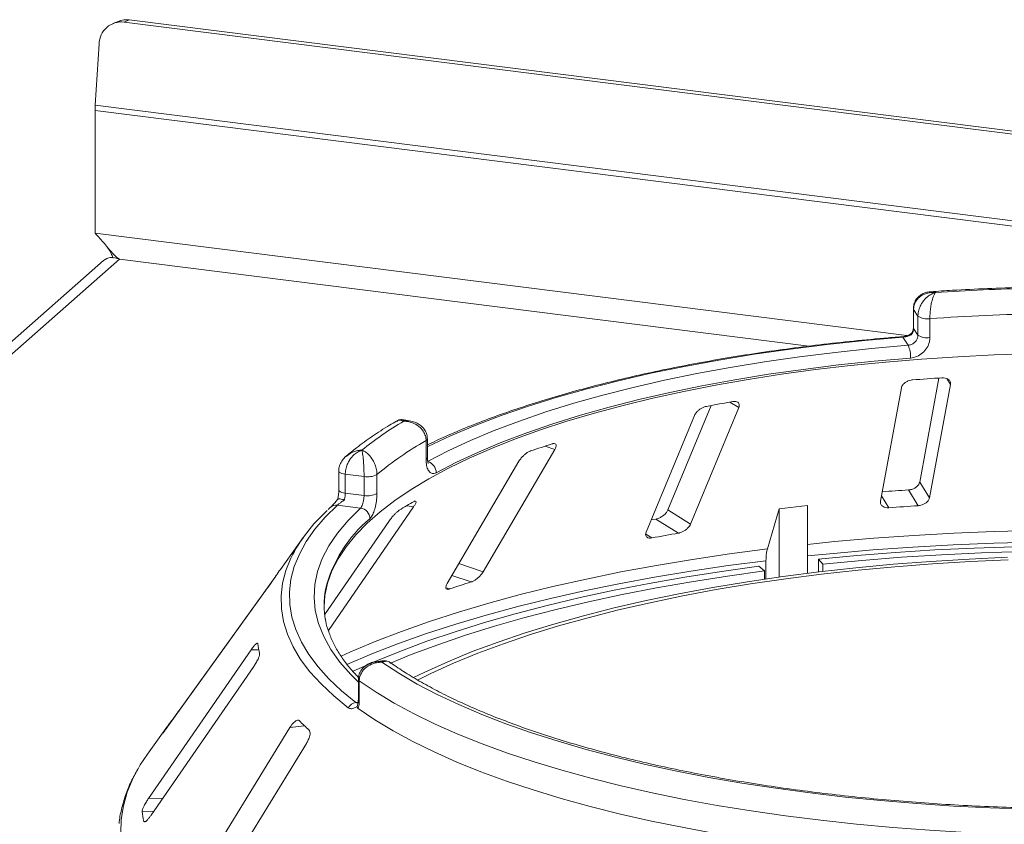
# Model space of a CAD drawing. Units: millimetres. Extents: x 5 to 415, y 5 to 292.
# Drawn here: x 274 to 288, y 155 to 166 of the extents above; entities that cross this region are included whole.
import ezdxf

# ---------------------------------------------------------------- set-up
doc = ezdxf.new("R2010")
doc.units = ezdxf.units.MM

msp = doc.modelspace()

# ---------------------------------------------------------------- linework, layer by layer
at = {"color": 7, "linetype": 'Continuous', "lineweight": 15}
for p, q in [((275.0803, 166.16434), (275.00569, 166.13362)), ((275.2382, 166.18503), (275.16359, 166.15431)), ((401.44452, 150.24441), (275.16359, 166.15431)), ((401.51914, 150.27513), (275.2382, 166.18503)), ((274.80759, 165.84546), (274.75307, 164.97293)), ((401.70216, 148.97885), (274.75307, 164.97293)), ((274.75058, 164.89472), (401.69967, 148.90064)), ((274.75058, 163.14918), (274.75058, 164.89472)), ((274.87147, 162.76367), (256.13566, 146.24025)), ((275.09649, 162.78081), (256.48443, 146.36651)), ((286.39714, 162.07413), (286.39714, 161.80476)), ((286.46307, 161.97078), (286.4006, 162.06372)), ((286.4006, 162.06372), (286.4006, 161.79435)), ((286.46307, 161.70141), (286.46307, 161.97078)), ((286.63189, 161.93459), (286.63189, 161.66522)), ((286.4006, 161.79435), (286.46307, 161.70141)), ((286.32367, 161.55631), (286.24677, 161.67071)), ((286.76163, 161.08998), (286.4871, 159.61052)), ((286.22678, 160.94894), (285.92791, 159.33836)), ((286.62711, 159.38703), (286.92598, 160.99761)), ((283.51966, 160.70006), (282.90312, 159.21337)), ((283.22515, 159.01188), (283.91258, 160.66939)), ((279.24519, 160.47847), (279.1523, 160.49686)), ((283.28216, 160.55744), (282.59474, 158.89993)), ((279.4615, 159.93112), (279.4615, 160.20049)), ((279.48059, 159.9549), (279.48059, 160.22428)), ((280.27404, 158.33438), (281.2951, 160.0732)), ((280.78385, 159.90693), (279.76279, 158.16811)), ((278.21946, 159.76759), (278.21946, 159.49822)), ((278.5791, 159.68937), (278.31181, 159.72305)), ((278.31181, 159.72305), (278.31181, 159.45367)), ((278.5791, 159.42), (278.5791, 159.68937)), ((278.76257, 159.7165), (278.76257, 159.44713)), ((286.46733, 159.27443), (286.32736, 159.49786)), ((286.62711, 159.38703), (286.4871, 159.61052)), ((278.31181, 159.45367), (278.5791, 159.42)), ((278.10305, 159.25284), (278.07002, 159.22142)), ((278.07079, 157.49755), (279.28268, 159.25668)), ((278.52859, 159.24077), (278.19958, 159.28222)), ((283.22515, 159.01188), (282.90312, 159.21337)), ((284.48789, 159.22778), (284.31917, 158.65911)), ((284.89239, 159.27498), (284.48789, 159.22778)), ((284.48789, 158.26065), (284.48789, 159.22778)), ((284.89239, 158.31418), (284.89239, 159.27498)), ((283.05322, 158.88349), (282.73127, 159.08494)), ((278.93144, 159.04936), (278.01806, 157.72354)), ((277.71353, 158.82079), (277.38798, 158.36858)), ((285.04543, 158.33294), (285.04543, 158.51179)), ((285.10913, 158.44359), (285.04543, 158.51179)), ((284.27624, 158.3464), (284.19842, 158.41295)), ((284.29965, 158.49222), (284.29965, 158.23373)), ((285.10913, 158.44359), (285.10913, 158.34051)), ((277.32157, 158.27106), (275.94587, 156.36091)), ((284.27624, 158.23029), (284.27624, 158.3464)), ((275.7827, 156.12911), (277.20606, 158.10543)), ((276.97097, 157.22388), (275.51102, 155.11034)), ((275.54896, 154.87258), (277.00891, 156.98612)), ((278.83586, 157.06804), (278.74229, 157.05396)), ((278.4983, 156.80205), (278.4983, 156.53268)), ((278.51171, 156.78191), (278.51171, 156.51254)), ((278.48243, 156.41993), (278.48872, 156.44932)), ((275.78353, 156.1399), (275.4971, 155.74203)), ((277.52327, 156.11785), (276.14338, 153.86917)), ((275.72056, 156.04819), (275.71735, 156.04315)), ((276.3794, 153.64445), (277.7593, 155.89313)), ((275.44416, 154.78372), (275.44631, 154.77863))]:
    msp.add_line(p, q, dxfattribs=at)
at = {"color": 8, "linetype": 'Continuous', "lineweight": 15}
for p, q in [((286.30303, 161.69371), (274.75058, 163.14918)), ((275.09649, 162.78081), (284.91111, 161.54428)), ((286.92598, 160.99761), (286.87257, 161.08286)), ((283.91258, 160.66939), (283.78715, 160.74787)), ((281.2951, 160.0732), (281.15518, 160.121)), ((286.04781, 159.24523), (285.94197, 159.41417)), ((279.28268, 159.25668), (279.18681, 159.27473)), ((282.67497, 158.81632), (282.58799, 158.87075)), ((280.27404, 158.33438), (279.92954, 158.45208)), ((280.10369, 158.18971), (279.83032, 158.2831)), ((279.79694, 158.08994), (279.74499, 158.10769)), ((277.08129, 157.22583), (276.97097, 157.22388)), ((278.46347, 156.47575), (278.4945, 156.48042)), ((275.94944, 156.36063), (275.94587, 156.36091)), ((275.82427, 156.18682), (275.81846, 156.18727)), ((277.73324, 156.14235), (277.52327, 156.11785)), ((275.71571, 155.11397), (275.51102, 155.11034)), ((275.58817, 154.92933), (275.42139, 154.92638)), ((275.47148, 154.7842), (275.44416, 154.78372))]:
    msp.add_line(p, q, dxfattribs=at)
at = {"color": 8, "linetype": 'Continuous', "lineweight": 15, "flags": 128}
for points in [[(286.39714, 162.07405), (286.39718, 162.07306), (286.4006, 162.06372)], [(286.39714, 161.80476), (286.39718, 161.80369), (286.4006, 161.79435)], [(286.24677, 161.67071), (285.70531, 161.62315), (285.17154, 161.56675), (284.64676, 161.50164), (284.13226, 161.42798), (283.62928, 161.34596), (283.13904, 161.25577), (282.66274, 161.15763), (282.20154, 161.05178), (281.75657, 160.93847), (281.32889, 160.818), (280.91956, 160.69063), (280.52956, 160.5567), (280.15986, 160.41652), (279.81134, 160.27043), (279.48486, 160.11879), (279.48059, 160.1167)], [(278.21946, 159.76783), (278.2195, 159.76655), (278.2229, 159.75721), (278.23175, 159.74828), (278.24569, 159.74009), (278.26419, 159.73299), (278.28652, 159.72723), (278.31181, 159.72305)], [(278.21946, 159.49822), (278.2195, 159.49718), (278.2229, 159.48784), (278.23175, 159.4789), (278.24569, 159.47072), (278.26419, 159.46361), (278.28652, 159.45785), (278.31181, 159.45367)], [(278.4983, 156.7655), (278.3914, 156.87125), (278.23512, 157.04941), (278.10609, 157.22998), (278.00463, 157.41249), (277.93102, 157.59647), (277.88543, 157.78147), (277.86798, 157.96699), (277.87873, 158.15258), (277.91764, 158.33774), (277.9846, 158.52201), (278.07946, 158.70491), (278.20196, 158.88598), (278.3518, 159.06476), (278.52859, 159.24077)], [(284.89239, 158.72456), (285.27673, 158.76304), (285.83674, 158.81159), (286.40262, 158.8519), (286.97326, 158.88387), (287.54757, 158.90744), (288.12444, 158.92257)], [(278.25131, 157.13402), (278.37841, 157.19094), (278.73639, 157.34162), (279.11383, 157.48692), (279.51001, 157.62656), (279.92417, 157.76029), (280.35551, 157.88784), (280.8032, 158.00896), (281.26639, 158.12343), (281.74418, 158.23103), (282.23565, 158.33154), (282.73987, 158.42477), (283.25586, 158.51055), (283.78263, 158.58872), (284.31917, 158.65911)], [(288.12051, 158.75674), (287.541, 158.74153), (286.96405, 158.71784), (286.39079, 158.68571), (285.82231, 158.64521), (285.25974, 158.59642), (284.89239, 158.55973)], [(278.35419, 156.39936), (278.14816, 156.56753), (277.96632, 156.73879), (277.8091, 156.91272), (277.67683, 157.08895), (277.56983, 157.26707), (277.48832, 157.44669), (277.4325, 157.6274), (277.40249, 157.80878), (277.39837, 157.99044), (277.42013, 158.17195), (277.46773, 158.35292), (277.53811, 158.52676)], [(284.29965, 158.49222), (283.76065, 158.42152), (283.23147, 158.34301), (282.71311, 158.25685), (282.20659, 158.1632), (281.71286, 158.06224), (281.23287, 157.95417), (280.76756, 157.83919), (280.31781, 157.71752), (279.88449, 157.5894), (279.46843, 157.45507), (279.07042, 157.31479), (278.69125, 157.16884), (278.33162, 157.01748), (278.32966, 157.01662)], [(275.3666, 155.54098), (275.28952, 155.39522), (275.20928, 155.20116), (275.15399, 155.00614), (275.12375, 154.8105), (275.11861, 154.61462)]]:
    msp.add_lwpolyline(points, dxfattribs=at)
at = {"color": 7, "linetype": 'Continuous', "lineweight": 15, "flags": 128}
for points in [[(279.48362, 159.9021), (279.77774, 160.05387), (280.09393, 160.20063), (280.43142, 160.34202), (280.7894, 160.47769), (281.16699, 160.60732), (281.56328, 160.7306), (281.97731, 160.84721), (282.40807, 160.95689), (282.85452, 161.05936), (283.31557, 161.15437), (283.7901, 161.2417), (284.27696, 161.32113), (284.77497, 161.39247), (285.28292, 161.45555), (285.79957, 161.5102), (286.32367, 161.55631)], [(288.06918, 161.43654), (287.54698, 161.41947), (287.02788, 161.394), (286.51307, 161.36021), (286.00376, 161.31816), (285.50114, 161.26796), (285.00638, 161.20972), (284.52064, 161.14359), (284.04505, 161.06971), (283.58073, 160.98825), (283.12875, 160.89942), (282.69018, 160.80341), (282.26604, 160.70044), (281.85732, 160.59077), (281.46496, 160.47464), (281.0899, 160.35233), (280.73301, 160.22413), (280.39511, 160.09032), (280.077, 159.95123), (279.77943, 159.80718), (279.50308, 159.6585), (279.2486, 159.50555), (279.01658, 159.34868), (278.80758, 159.18826), (278.62207, 159.02465), (278.46049, 158.85825), (278.32322, 158.68944), (278.21057, 158.51862), (278.12282, 158.34619), (278.06016, 158.17254), (278.02274, 157.99808), (278.01072, 157.84084)], [(286.35671, 161.3753), (285.83941, 161.32979), (285.32947, 161.27584), (284.82812, 161.21358), (284.33658, 161.14317), (283.85604, 161.06477), (283.38768, 160.97858), (282.93262, 160.8848), (282.49197, 160.78366), (282.0668, 160.67541), (281.65815, 160.56031), (281.267, 160.43863), (280.89431, 160.31069), (280.54098, 160.17677), (280.20787, 160.03722), (279.89579, 159.89237), (279.6055, 159.74257)], [(278.19958, 159.28222), (278.02736, 159.11186), (277.87961, 158.93897), (277.75666, 158.76393), (277.65879, 158.58714), (277.58622, 158.409), (277.53912, 158.22992), (277.51758, 158.05029), (277.52167, 157.87052), (277.55136, 157.69102), (277.6066, 157.5122), (277.68726, 157.33445), (277.79315, 157.15817), (277.92404, 156.98378), (278.07964, 156.81165), (278.25958, 156.64218), (278.46347, 156.47575)], [(282.73127, 159.08494), (282.68364, 159.07676), (282.66626, 159.07376)], [(285.04543, 158.51179), (285.59176, 158.56411), (286.1445, 158.60833), (286.70256, 158.64436), (287.26485, 158.67213), (287.83028, 158.69159)], [(287.73613, 158.53997), (287.18943, 158.51578), (286.64675, 158.48301), (286.10933, 158.44174), (285.57834, 158.39206), (285.05498, 158.33408), (284.54042, 158.26793), (284.0358, 158.19376), (283.54225, 158.11173), (283.06086, 158.02203), (282.59271, 157.92485), (282.13884, 157.82041), (281.70027, 157.70895), (281.27798, 157.59071), (280.8729, 157.46596), (280.48593, 157.33498), (280.11795, 157.19805), (279.76977, 157.05548), (279.44217, 156.9076), (279.2828, 156.83001)], [(287.74772, 158.50447), (287.20603, 158.4805), (286.66833, 158.44803), (286.13584, 158.40714), (285.60972, 158.35792), (285.09117, 158.30047), (284.58132, 158.23493), (284.08133, 158.16143), (283.5923, 158.08016), (283.11533, 157.99128), (282.65148, 157.89499), (282.20178, 157.79151), (281.76723, 157.68107), (281.34881, 157.56392), (280.94744, 157.44031), (280.56403, 157.31052), (280.19942, 157.17485), (279.85443, 157.03359), (279.52983, 156.88706), (279.34169, 156.795)], [(287.94366, 158.62287), (287.3681, 158.60439), (286.79567, 158.57715), (286.22757, 158.54122), (285.665, 158.49667), (285.10913, 158.44359)], [(278.41545, 156.91551), (278.72412, 157.05323), (279.08799, 157.20197), (279.47147, 157.34513), (279.87379, 157.48243), (280.29415, 157.61358), (280.73171, 157.73833), (281.18558, 157.85642), (281.65486, 157.96762), (282.1386, 158.07171), (282.63583, 158.16847), (283.14557, 158.25771), (283.66678, 158.33926), (284.19842, 158.41295)], [(284.27624, 158.3464), (283.75346, 158.27394), (283.24094, 158.19375), (282.7397, 158.10599), (282.25075, 158.01084), (281.77507, 157.90849), (281.31362, 157.79914), (280.86731, 157.68302), (280.43705, 157.56035), (280.02369, 157.43139), (279.62807, 157.29638), (279.25099, 157.15561), (278.95708, 157.03646)], [(288.01664, 154.95906), (287.49023, 154.9767), (286.96692, 155.00265), (286.4479, 155.03685), (285.93434, 155.07923), (285.42739, 155.12968), (284.92819, 155.1881), (284.43788, 155.25435), (283.95755, 155.32828), (283.48829, 155.40973), (283.03116, 155.49851), (282.58718, 155.59443), (282.15737, 155.69726), (281.74268, 155.80678), (281.34406, 155.92273), (280.9624, 156.04486), (280.59855, 156.17289), (280.25335, 156.30654), (279.92758, 156.44549), (279.62195, 156.58945), (279.33717, 156.73807), (279.07387, 156.89104), (278.83266, 157.048)], [(288.21723, 154.58977), (287.68377, 154.6041), (287.15292, 154.62673), (286.62582, 154.65762), (286.10364, 154.6967), (285.58752, 154.74389), (285.07859, 154.79908), (284.57797, 154.86215), (284.08676, 154.93297), (283.60604, 155.01137), (283.13685, 155.09719), (282.68023, 155.19023), (282.23718, 155.2903), (281.80867, 155.39718), (281.39564, 155.51062), (280.999, 155.63039), (280.61961, 155.75621), (280.2583, 155.88781), (279.91588, 156.02491), (279.59309, 156.16721), (279.29064, 156.31438), (279.00919, 156.46611), (278.74935, 156.62207), (278.51171, 156.78191)], [(278.49537, 156.38957), (278.73247, 156.22877), (278.992, 156.07186), (279.27337, 155.91919), (279.57596, 155.7711), (279.89911, 155.62791), (280.2421, 155.48995), (280.60417, 155.35752), (280.98452, 155.23091), (281.38232, 155.1104), (281.79667, 154.99626), (282.22666, 154.88874), (282.67135, 154.78808), (283.12974, 154.6945), (283.60083, 154.60821), (284.08356, 154.5294), (284.57689, 154.45824), (285.0797, 154.39489), (285.59089, 154.33949), (286.10934, 154.29217), (286.63388, 154.25302), (287.16337, 154.22214), (287.69663, 154.19959)], [(275.4971, 155.74203), (275.39457, 155.58796), (275.3666, 155.54098)]]:
    msp.add_lwpolyline(points, dxfattribs=at)
at = {"color": 7, "linetype": 'Continuous', "lineweight": 15}
for centre, radius, start, end in [((275.1274, 165.83642), 0.31994, 83.505455, 178.38095), ((275.19832, 165.87654), 0.31105, 82.634367, 112.297054), ((276.00704, 164.8938), 1.25647, 176.389274, 179.958136), ((288.84566, 129.76264), 32.61383, 91.360126, 93.752427), ((288.84669, 130.24861), 31.7633, 91.11417, 93.998382), ((286.59157, 162.15836), 0.22737, 235.587964, 280.215033), ((286.59157, 161.88899), 0.22737, 235.587964, 280.215033), ((285.95242, 161.39502), 0.40477, 357.206167, 23.482372), ((288.78351, 129.63651), 31.51865, 93.599571, 94.364044), ((287.84075, 137.06507), 24.0272, 99.611223, 100.527319), ((281.63149, 156.24887), 4.90504, 120.468584, 128.93404), ((281.82116, 156.04621), 4.77766, 119.596873, 129.80575), ((285.50159, 146.578), 14.22338, 107.366462, 108.665878), ((279.44107, 159.74327), 0.16443, 359.755088, 75.000033), ((278.63151, 159.96885), 0.28435, 259.377729, 297.445469), ((288.76738, 121.41498), 38.16097, 93.666004, 94.230126), ((278.63151, 159.69947), 0.28435, 259.377729, 297.445469), ((279.58724, 157.50141), 2.29135, 131.971503, 153.417561), ((278.50744, 159.08676), 0.15546, 1.130959, 82.180109), ((282.34239, 153.9253), 6.2108, 119.422392, 121.680099), ((288.77096, 123.15196), 36.19585, 93.648964, 94.314652), ((287.68826, 131.68281), 27.59276, 99.670413, 100.468129), ((279.14523, 157.10273), 2.16571, 144.232651, 147.085224), ((279.2301, 157.8544), 1.21939, 169.2246, 190.013173), ((285.00197, 142.60733), 16.33413, 107.450422, 108.581917), ((278.41921, 157.45492), 1.35739, 186.017412, 192.118002), ((278.48936, 156.32234), 0.15557, 99.581695, 150.328334), ((277.83186, 154.66602), 2.52349, 142.926718, 146.789131), ((280.04565, 158.58541), 3.36389, 224.739934, 228.0709), ((276.95863, 155.09857), 1.54685, 186.391301, 191.744113)]:
    msp.add_arc(centre, radius, start, end, dxfattribs=at)
at = {"color": 8, "linetype": 'Continuous', "lineweight": 15}
for centre, radius, start, end in [((286.23426, 161.66454), 0.01395, 26.247663, 84.828987), ((279.45076, 160.22868), 0.03016, 290.861094, 351.537098), ((279.45078, 159.95928), 0.03013, 290.844287, 351.644578), ((278.1832, 159.16279), 0.12055, 82.185943, 131.674249), ((279.86026, 157.63916), 1.88101, 129.536485, 166.37117), ((278.52288, 156.80388), 0.02465, 184.271978, 243.044269), ((278.52288, 156.53451), 0.02464, 184.252271, 243.046877)]:
    msp.add_arc(centre, radius, start, end, dxfattribs=at)
at = {"color": 7, "linetype": 'Continuous', "lineweight": 15}
for points, knots in [([(275.09649, 162.78081), (275.08033, 162.79202), (275.04754, 162.81476), (274.99697, 162.86728), (274.94285, 162.93066), (274.88482, 163.00141), (274.82144, 163.07651), (274.77442, 163.12473), (274.75058, 163.14918)], [0, 0, 0, 0, 0.16412113, 0.33296469, 0.4976109, 0.66702647, 0.83115179, 1, 1, 1, 1]), ([(274.91491, 162.9648), (274.92355, 162.95367), (274.94675, 162.9238), (274.97901, 162.86931), (274.9982, 162.82033), (275.00702, 162.79783)], [0, 0, 0, 0, 0.242885626, 0.652080381, 1, 1, 1, 1]), ([(286.6442, 162.31668), (286.63091, 162.31627), (286.59359, 162.31511), (286.53601, 162.29438), (286.47669, 162.25664), (286.43164, 162.20404), (286.4022, 162.1417), (286.39949, 162.09634), (286.39817, 162.07424)], [0, 0, 0, 0, 0.10691792, 0.3001044, 0.48114186, 0.65769608, 0.83322092, 1, 1, 1, 1]), ([(286.71124, 162.30656), (286.71094, 162.30658), (286.71036, 162.30663), (286.70927, 162.30672), (286.70755, 162.30686), (286.7044, 162.30709), (286.69855, 162.30745), (286.68765, 162.30791), (286.66702, 162.30797), (286.62527, 162.30496), (286.55711, 162.28892), (286.49189, 162.25152), (286.44222, 162.1991), (286.41114, 162.14373), (286.40095, 162.09393), (286.40063, 162.06655), (286.4006, 162.06372)], [0, 0, 0, 0, 0.00192228, 0.00382572, 0.00708959, 0.01313952, 0.02436098, 0.0452186, 0.08426516, 0.15926201, 0.32046752, 0.54844296, 0.6609375, 0.81648454, 0.98107322, 1, 1, 1, 1]), ([(286.46307, 161.97078), (286.4631, 161.974), (286.4634, 162.0023), (286.47207, 162.05646), (286.49762, 162.12131), (286.5379, 162.18838), (286.58952, 162.24397), (286.64346, 162.27967), (286.6759, 162.29473), (286.69222, 162.30079), (286.70094, 162.30361), (286.70564, 162.30501), (286.7082, 162.30573), (286.70959, 162.30611), (286.71025, 162.30629), (286.71073, 162.30642), (286.711, 162.30649), (286.71124, 162.30656)], [0, 0, 0, 0, 0.02160495, 0.18973022, 0.34873102, 0.45810215, 0.68808729, 0.84239828, 0.91585874, 0.954508, 0.97531958, 0.98659749, 0.99271997, 0.99604535, 0.99784909, 0.99806827, 1, 1, 1, 1]), ([(286.71124, 162.30656), (286.71116, 162.30646), (286.71107, 162.30635), (286.71091, 162.30615), (286.7107, 162.30587), (286.71025, 162.30529), (286.70942, 162.3042), (286.70788, 162.30212), (286.70505, 162.29806), (286.69974, 162.28963), (286.6892, 162.26984), (286.67181, 162.22626), (286.65539, 162.16307), (286.6427, 162.09014), (286.6347, 162.02156), (286.63199, 161.96616), (286.6319, 161.93782), (286.63189, 161.93459)], [0, 0, 0, 0, 0.00193287, 0.00215216, 0.00393465, 0.00724368, 0.0133372, 0.02456551, 0.04529812, 0.08384253, 0.15724462, 0.31193032, 0.5418162, 0.65115882, 0.81017413, 0.97838242, 1, 1, 1, 1]), ([(288.11312, 162.38441), (288.06038, 162.38325), (287.8395, 162.37838), (287.45177, 162.36425), (287.01477, 162.34318), (286.74711, 162.3254), (286.64479, 162.3186)], [0, 0, 0, 0, 0.10696493, 0.44792827, 0.78893549, 1, 1, 1, 1]), ([(286.37264, 161.72901), (286.37048, 161.72715), (286.35889, 161.7172), (286.32637, 161.70062), (286.28241, 161.68552), (286.25078, 161.67919), (286.23705, 161.6787), (286.23566, 161.67865)], [0, 0, 0, 0, 0.0796679, 0.42648283, 0.71700497, 0.97143615, 1, 1, 1, 1]), ([(286.37126, 161.7237), (286.36963, 161.72217), (286.36553, 161.71832), (286.36619, 161.70994), (286.36696, 161.70463), (286.36697, 161.7045)], [0, 0, 0, 0, 0.390334, 0.98540355, 1, 1, 1, 1]), ([(286.4006, 161.79435), (286.39906, 161.77912), (286.39598, 161.74865), (286.37898, 161.71917), (286.36796, 161.70571), (286.36697, 161.7045)], [0, 0, 0, 0, 0.47654956, 0.95310928, 1, 1, 1, 1]), ([(286.39686, 161.80464), (286.39693, 161.80293), (286.39755, 161.78763), (286.39165, 161.75926), (286.37543, 161.73531), (286.36867, 161.72532)], [0, 0, 0, 0, 0.0686152, 0.61181056, 1, 1, 1, 1]), ([(286.23551, 161.67844), (286.1489, 161.67137), (285.8977, 161.65087), (285.48613, 161.61135), (285.00376, 161.55755), (284.52899, 161.49653), (284.06266, 161.42851), (283.60572, 161.3536), (283.15904, 161.27193), (282.72347, 161.18365), (282.29988, 161.08892), (281.88905, 160.98791), (281.4918, 160.88078), (281.10886, 160.76774), (280.74102, 160.64895), (280.3888, 160.52464), (280.05349, 160.39487), (279.74896, 160.26694), (279.56526, 160.18002), (279.48059, 160.13995)], [0, 0, 0, 0, 0.03205695, 0.09297771, 0.15390803, 0.21484717, 0.27579677, 0.33675862, 0.39773471, 0.45872728, 0.51973882, 0.58077214, 0.64183042, 0.7029172, 0.76403648, 0.82519266, 0.88639056, 0.94763527, 1, 1, 1, 1]), ([(286.36697, 161.7045), (286.36677, 161.7044), (286.35578, 161.69882), (286.33255, 161.68878), (286.29418, 161.67767), (286.26465, 161.67243), (286.2508, 161.6711), (286.24677, 161.67071)], [0, 0, 0, 0, 0.00697481, 0.38292639, 0.70315825, 0.91376828, 1, 1, 1, 1]), ([(286.32367, 161.55631), (286.33926, 161.55908), (286.37045, 161.56461), (286.41223, 161.59092), (286.44386, 161.62729), (286.46067, 161.66627), (286.46239, 161.69142), (286.46307, 161.70141)], [0, 0, 0, 0, 0.2146526, 0.42928153, 0.64392777, 0.85861444, 1, 1, 1, 1]), ([(286.63189, 161.66522), (286.63055, 161.64525), (286.62718, 161.59501), (286.59417, 161.51702), (286.5319, 161.44417), (286.4494, 161.39151), (286.38758, 161.3807), (286.35671, 161.3753)], [0, 0, 0, 0, 0.14229127, 0.35797863, 0.57279259, 0.78668757, 1, 1, 1, 1]), ([(286.38515, 161.06378), (286.37811, 161.06301), (286.35783, 161.06078), (286.32397, 161.05063), (286.28709, 161.03159), (286.25527, 161.00521), (286.23432, 160.97636), (286.22902, 160.95708), (286.22678, 160.94894)], [0, 0, 0, 0, 0.08765325, 0.25264182, 0.42368644, 0.61517673, 0.83743279, 1, 1, 1, 1]), ([(286.92598, 160.99761), (286.92663, 161.00882), (286.92808, 161.03372), (286.90767, 161.06461), (286.87213, 161.08574), (286.83625, 161.09378), (286.81252, 161.09318), (286.80467, 161.09298)], [0, 0, 0, 0, 0.22725458, 0.50460576, 0.70259577, 0.90156908, 1, 1, 1, 1]), ([(283.91258, 160.66939), (283.91608, 160.6808), (283.92387, 160.70614), (283.91365, 160.73557), (283.8874, 160.75376), (283.85746, 160.75866), (283.83617, 160.75592), (283.82912, 160.75502)], [0, 0, 0, 0, 0.22725458, 0.50460576, 0.70259577, 0.90156908, 1, 1, 1, 1]), ([(283.45087, 160.68785), (283.44451, 160.68644), (283.42616, 160.68238), (283.39387, 160.66908), (283.35664, 160.64651), (283.32191, 160.61696), (283.29601, 160.58588), (283.28628, 160.56589), (283.28216, 160.55744)], [0, 0, 0, 0, 0.08765325, 0.25264182, 0.42368644, 0.61517673, 0.83743279, 1, 1, 1, 1]), ([(279.04137, 160.47775), (279.00829, 160.45833), (278.88788, 160.38761), (278.69451, 160.26188), (278.49072, 160.1162), (278.37586, 160.0215), (278.32906, 159.98292)], [0, 0, 0, 0, 0.12342118, 0.44929235, 0.77560771, 1, 1, 1, 1]), ([(279.15189, 160.49475), (279.1403, 160.49709), (279.11047, 160.50309), (279.06945, 160.49503), (279.04747, 160.47978), (279.04086, 160.47519)], [0, 0, 0, 0, 0.30775722, 0.79170859, 1, 1, 1, 1]), ([(279.4615, 160.20049), (279.46146, 160.20371), (279.46108, 160.23193), (279.45, 160.284), (279.41733, 160.34274), (279.36584, 160.40015), (279.29978, 160.44339), (279.2308, 160.46608), (279.18931, 160.47329), (279.1685, 160.4754), (279.15741, 160.4761), (279.15142, 160.47636), (279.14817, 160.47646), (279.14641, 160.47651), (279.14557, 160.47653), (279.14496, 160.47654), (279.14462, 160.47655), (279.14431, 160.47656)], [0, 0, 0, 0, 0.02161758, 0.18982587, 0.34884118, 0.4581838, 0.68806968, 0.84275538, 0.91615747, 0.95470188, 0.97543449, 0.9866628, 0.99275632, 0.99606535, 0.99784784, 0.99806713, 1, 1, 1, 1]), ([(279.47861, 160.22424), (279.47786, 160.24472), (279.47624, 160.28865), (279.44785, 160.34953), (279.4049, 160.40249), (279.3492, 160.44266), (279.29464, 160.46813), (279.2579, 160.47427), (279.24469, 160.47647)], [0, 0, 0, 0, 0.16113294, 0.34553866, 0.52215761, 0.70211691, 0.89287805, 1, 1, 1, 1]), ([(278.54904, 160.06435), (278.54881, 160.06428), (278.54836, 160.06414), (278.54753, 160.06389), (278.54621, 160.06348), (278.5438, 160.06271), (278.53932, 160.06122), (278.53097, 160.05821), (278.51518, 160.05173), (278.48323, 160.03547), (278.43113, 159.99782), (278.38137, 159.93976), (278.34351, 159.8716), (278.31984, 159.80639), (278.31208, 159.75337), (278.31184, 159.72588), (278.31181, 159.72305)], [0, 0, 0, 0, 0.00192228, 0.00382572, 0.00708959, 0.01313952, 0.02436098, 0.0452186, 0.08426516, 0.15926201, 0.32046752, 0.54844296, 0.6609375, 0.81648454, 0.98107322, 1, 1, 1, 1]), ([(278.5791, 159.68937), (278.57909, 159.6926), (278.57905, 159.72095), (278.57797, 159.77646), (278.5748, 159.84534), (278.56984, 159.91875), (278.56355, 159.9825), (278.55707, 160.02672), (278.55321, 160.04692), (278.55128, 160.05557), (278.55025, 160.05977), (278.5497, 160.06191), (278.5494, 160.06304), (278.54923, 160.06364), (278.54916, 160.06393), (278.5491, 160.06413), (278.54907, 160.06425), (278.54904, 160.06435)], [0, 0, 0, 0, 0.02160495, 0.18973022, 0.34873102, 0.45810215, 0.68808729, 0.84239828, 0.91585874, 0.954508, 0.97531958, 0.98659749, 0.99271997, 0.99604535, 0.99784909, 0.99806827, 1, 1, 1, 1]), ([(278.54904, 160.06435), (278.54924, 160.06427), (278.54947, 160.06419), (278.54988, 160.06403), (278.55044, 160.06382), (278.55162, 160.06337), (278.55379, 160.06252), (278.55779, 160.06089), (278.56521, 160.05764), (278.57914, 160.05077), (278.60693, 160.03407), (278.65326, 159.9957), (278.69781, 159.93757), (278.73263, 159.86861), (278.75476, 159.80257), (278.76228, 159.74804), (278.76254, 159.71973), (278.76257, 159.7165)], [0, 0, 0, 0, 0.00193287, 0.00215216, 0.00393465, 0.00724368, 0.0133372, 0.02456551, 0.04529812, 0.08384253, 0.15724462, 0.31193032, 0.5418162, 0.65115882, 0.81017413, 0.97838242, 1, 1, 1, 1]), ([(280.94941, 160.05324), (280.94423, 160.05128), (280.92928, 160.04563), (280.90114, 160.02946), (280.86653, 160.00348), (280.83166, 159.97061), (280.80288, 159.93693), (280.7895, 159.91584), (280.78385, 159.90693)], [0, 0, 0, 0, 0.08765325, 0.25264182, 0.42368644, 0.61517673, 0.83743279, 1, 1, 1, 1]), ([(281.2951, 160.0732), (281.30118, 160.08507), (281.31468, 160.11142), (281.31547, 160.1404), (281.30059, 160.15663), (281.27901, 160.15909), (281.26184, 160.15452), (281.25616, 160.153)], [0, 0, 0, 0, 0.227254575, 0.504605758, 0.702595766, 0.90156908, 1, 1, 1, 1]), ([(278.321, 159.97666), (278.3031, 159.95892), (278.26798, 159.92412), (278.23466, 159.85914), (278.21847, 159.80541), (278.22102, 159.77507), (278.22163, 159.76783)], [0, 0, 0, 0, 0.31363946, 0.61536894, 0.90820986, 1, 1, 1, 1]), ([(279.6055, 159.74257), (279.59468, 159.73796), (279.56738, 159.72632), (279.52669, 159.73597), (279.49047, 159.77639), (279.46615, 159.84309), (279.46305, 159.90175), (279.4615, 159.93112)], [0, 0, 0, 0, 0.140355019, 0.354035743, 0.568568756, 0.783995381, 1, 1, 1, 1]), ([(279.49347, 159.8751), (279.49276, 159.87629), (279.49131, 159.87868), (279.4848, 159.90075), (279.48036, 159.92729), (279.48128, 159.9493), (279.48154, 159.95565)], [0, 0, 0, 0, 0.26149502, 0.52975314, 0.86430351, 1, 1, 1, 1]), ([(278.21928, 159.49801), (278.21932, 159.49491), (278.21967, 159.47244), (278.21635, 159.42578), (278.20883, 159.3848), (278.20518, 159.36492)], [0, 0, 0, 0, 0.07612233, 0.55182032, 1, 1, 1, 1]), ([(286.4871, 159.61052), (286.48357, 159.59916), (286.47568, 159.57383), (286.44333, 159.53985), (286.39877, 159.51361), (286.35877, 159.50096), (286.33477, 159.49859), (286.32736, 159.49786)], [0, 0, 0, 0, 0.22532238, 0.50245029, 0.70514731, 0.90899373, 1, 1, 1, 1]), ([(278.20733, 159.36863), (278.19334, 159.35204), (278.16599, 159.31958), (278.13228, 159.28217), (278.11052, 159.25977), (278.10539, 159.25508), (278.10388, 159.25371)], [0, 0, 0, 0, 0.31957778, 0.62497058, 0.88997048, 1, 1, 1, 1]), ([(278.29906, 159.35549), (278.29879, 159.3553), (278.2837, 159.34504), (278.25589, 159.32582), (278.22318, 159.30193), (278.20623, 159.28835), (278.20108, 159.2836), (278.19958, 159.28222)], [0, 0, 0, 0, 0.00697481, 0.38292639, 0.70315825, 0.91376828, 1, 1, 1, 1]), ([(278.20549, 159.36522), (278.20781, 159.36813), (278.21246, 159.37396), (278.23684, 159.37329), (278.26709, 159.36652), (278.28945, 159.35906), (278.29884, 159.35557), (278.29906, 159.35549)], [0, 0, 0, 0, 0.26925733, 0.53839941, 0.81168324, 0.99549137, 1, 1, 1, 1]), ([(278.31181, 159.45367), (278.31122, 159.43806), (278.31003, 159.40683), (278.30356, 159.37313), (278.29943, 159.35694), (278.29906, 159.35549)], [0, 0, 0, 0, 0.47654956, 0.95310928, 1, 1, 1, 1]), ([(278.52859, 159.24077), (278.53395, 159.2473), (278.54468, 159.26037), (278.55988, 159.29692), (278.57172, 159.3411), (278.57817, 159.38427), (278.57883, 159.40984), (278.5791, 159.42)], [0, 0, 0, 0, 0.2146526, 0.42928153, 0.64392777, 0.85861444, 1, 1, 1, 1]), ([(278.76257, 159.44713), (278.76207, 159.42683), (278.76081, 159.37575), (278.7485, 159.28963), (278.72555, 159.20146), (278.6956, 159.12859), (278.67377, 159.10274), (278.66286, 159.08983)], [0, 0, 0, 0, 0.14229127, 0.35797863, 0.57279259, 0.78668757, 1, 1, 1, 1]), ([(279.28268, 159.25668), (279.29079, 159.26917), (279.30881, 159.2969), (279.32148, 159.32747), (279.31793, 159.3363), (279.31645, 159.33997)], [0, 0, 0, 0, 0.32344996, 0.71820211, 1, 1, 1, 1]), ([(279.31149, 159.34007), (279.30898, 159.34078), (279.30454, 159.34204), (279.29536, 159.33716), (279.29137, 159.33505)], [0, 0, 0, 0, 0.56624188, 1, 1, 1, 1]), ([(285.92791, 159.33836), (285.92724, 159.32721), (285.92577, 159.30233), (285.9458, 159.272), (285.98116, 159.25134), (286.01704, 159.24399), (286.04057, 159.24494), (286.04781, 159.24523)], [0, 0, 0, 0, 0.22527115, 0.5023886, 0.70520335, 0.9091717, 1, 1, 1, 1]), ([(286.46733, 159.27443), (286.47358, 159.27501), (286.49298, 159.27681), (286.52611, 159.2857), (286.56356, 159.30355), (286.59656, 159.3292), (286.619, 159.35833), (286.62466, 159.37838), (286.62711, 159.38703)], [0, 0, 0, 0, 0.076607231, 0.238200007, 0.408491894, 0.601935284, 0.828266752, 1, 1, 1, 1]), ([(279.08063, 159.21065), (279.07704, 159.20828), (279.06669, 159.20143), (279.04495, 159.18288), (279.01573, 159.15386), (278.9835, 159.1178), (278.95414, 159.08135), (278.93818, 159.05886), (278.93144, 159.04936)], [0, 0, 0, 0, 0.08765325, 0.25264182, 0.42368644, 0.61517673, 0.83743279, 1, 1, 1, 1]), ([(282.90312, 159.21337), (282.897, 159.20156), (282.88334, 159.1752), (282.84558, 159.13788), (282.79897, 159.1073), (282.76003, 159.0909), (282.73805, 159.08635), (282.73127, 159.08494)], [0, 0, 0, 0, 0.22532238, 0.50245029, 0.70514731, 0.90899373, 1, 1, 1, 1]), ([(283.05322, 158.88349), (283.05893, 158.88464), (283.07667, 158.88821), (283.10851, 158.90019), (283.14658, 158.92163), (283.18275, 158.95057), (283.21041, 158.98208), (283.22071, 159.0029), (283.22515, 159.01188)], [0, 0, 0, 0, 0.07660723, 0.23820001, 0.40849189, 0.60193528, 0.82826675, 1, 1, 1, 1]), ([(282.59474, 158.89993), (282.59121, 158.88857), (282.58333, 158.86325), (282.59278, 158.83433), (282.61821, 158.81656), (282.64767, 158.81232), (282.66854, 158.81538), (282.67497, 158.81632)], [0, 0, 0, 0, 0.22527115, 0.5023886, 0.70520335, 0.9091717, 1, 1, 1, 1]), ([(284.29965, 158.49222), (284.30081, 158.52923), (284.30282, 158.59332), (284.31431, 158.63957), (284.31917, 158.65911)], [0, 0, 0, 0, 0.57763634, 1, 1, 1, 1]), ([(277.20606, 158.10543), (277.21634, 158.11977), (277.23916, 158.15162), (277.27319, 158.2002), (277.30223, 158.24231), (277.31931, 158.26756), (277.32521, 158.27658), (277.32716, 158.27956)], [0, 0, 0, 0, 0.2271985, 0.504548796, 0.702684189, 0.901807974, 1, 1, 1, 1]), ([(280.10369, 158.18971), (280.1084, 158.19135), (280.12307, 158.19647), (280.15108, 158.2113), (280.18673, 158.23624), (280.22318, 158.26864), (280.25385, 158.30293), (280.26795, 158.3249), (280.27404, 158.33438)], [0, 0, 0, 0, 0.076607231, 0.238200007, 0.408491894, 0.601935284, 0.828266752, 1, 1, 1, 1]), ([(279.76279, 158.16811), (279.75667, 158.15629), (279.74301, 158.12994), (279.74113, 158.10138), (279.7546, 158.08546), (279.77529, 158.08361), (279.79184, 158.08845), (279.79694, 158.08994)], [0, 0, 0, 0, 0.22527115, 0.5023886, 0.70520335, 0.9091717, 1, 1, 1, 1]), ([(278.50488, 156.82726), (278.48812, 156.84386), (278.42119, 156.91014), (278.32594, 157.027), (278.21945, 157.17739), (278.13518, 157.3282), (278.07333, 157.47935), (278.03837, 157.5914), (278.03067, 157.65299), (278.02925, 157.66429)], [0, 0, 0, 0, 0.059419662, 0.237239435, 0.415567431, 0.594864881, 0.775744649, 0.95888539, 1, 1, 1, 1]), ([(277.05879, 157.32005), (277.05407, 157.31763), (277.04408, 157.31249), (277.02104, 157.28937), (276.99576, 157.25882), (276.97833, 157.23426), (276.97097, 157.22388)], [0, 0, 0, 0, 0.22870146, 0.48485641, 0.78223609, 1, 1, 1, 1]), ([(277.0693, 157.31262), (277.06891, 157.31482), (277.06803, 157.31983), (277.0639, 157.31959), (277.06158, 157.31946)], [0, 0, 0, 0, 0.43780008, 1, 1, 1, 1]), ([(277.00891, 156.98612), (277.01903, 157.00143), (277.04151, 157.03543), (277.0687, 157.08692), (277.08683, 157.13128), (277.09331, 157.15764), (277.09238, 157.16691), (277.09207, 157.16996)], [0, 0, 0, 0, 0.2271985, 0.5045488, 0.70268419, 0.90180797, 1, 1, 1, 1]), ([(278.74276, 157.05162), (278.73014, 157.05029), (278.69195, 157.04626), (278.63407, 157.02172), (278.57412, 156.98036), (278.52994, 156.92568), (278.50225, 156.86461), (278.50095, 156.82163), (278.50036, 156.80189)], [0, 0, 0, 0, 0.1001087, 0.30309339, 0.49043075, 0.67022377, 0.8484768, 1, 1, 1, 1]), ([(278.83266, 157.048), (278.83235, 157.048), (278.83174, 157.048), (278.83061, 157.04801), (278.82882, 157.04801), (278.82555, 157.048), (278.81948, 157.0479), (278.80818, 157.04751), (278.78682, 157.04596), (278.74372, 157.03972), (278.67338, 157.01851), (278.60607, 156.97634), (278.55473, 156.9203), (278.52261, 156.86269), (278.51207, 156.81215), (278.51174, 156.78474), (278.51171, 156.78191)], [0, 0, 0, 0, 0.00192108, 0.00384717, 0.00712884, 0.01321058, 0.024487, 0.04543311, 0.08459947, 0.15966997, 0.32045391, 0.54853262, 0.66105545, 0.81658332, 0.9810849, 1, 1, 1, 1]), ([(278.95988, 157.03522), (278.95259, 157.04115), (278.93026, 157.05931), (278.88511, 157.07192), (278.85105, 157.06817), (278.83611, 157.06652)], [0, 0, 0, 0, 0.21401046, 0.65519405, 1, 1, 1, 1]), ([(293.19616, 155.25928), (293.17511, 155.25623), (293.00253, 155.23121), (292.67239, 155.18878), (292.203, 155.13504), (291.72617, 155.08869), (291.24344, 155.04943), (290.75567, 155.01746), (290.26393, 154.99282), (289.76924, 154.97558), (289.27265, 154.96578), (288.77519, 154.96343), (288.27791, 154.96856), (287.78186, 154.98113), (287.28808, 155.00114), (286.7976, 155.02852), (286.31146, 155.06322), (285.83068, 155.10517), (285.35626, 155.15426), (284.88922, 155.21038), (284.43054, 155.27341), (283.98118, 155.34318), (283.54211, 155.41955), (283.11427, 155.50233), (282.69856, 155.59131), (282.29589, 155.68627), (281.90712, 155.78698), (281.53311, 155.89317), (281.17466, 156.00456), (280.83256, 156.12084), (280.50757, 156.24168), (280.20039, 156.36672), (279.91175, 156.49556), (279.64212, 156.62777), (279.39261, 156.76293), (279.16261, 156.89989), (279.02679, 156.99264), (278.95932, 157.03871)], [0, 0, 0, 0, 0.00408206, 0.033467799, 0.062864222, 0.09227077, 0.121685791, 0.151107776, 0.180535324, 0.209967128, 0.239401949, 0.268838597, 0.298275912, 0.32771249, 0.357147056, 0.386578432, 0.416005391, 0.445426642, 0.474840812, 0.504246417, 0.533641843, 0.563025316, 0.592394872, 0.621748325, 0.651083226, 0.680396829, 0.709686048, 0.738947418, 0.768177062, 0.797370681, 0.826523561, 0.855630654, 0.884686738, 0.913686754, 0.942626393, 0.971503103, 1, 1, 1, 1]), ([(278.48243, 156.41993), (278.47728, 156.41657), (278.4648, 156.40841), (278.43463, 156.39293), (278.39251, 156.38094), (278.36698, 156.39321), (278.35419, 156.39936)], [0, 0, 0, 0, 0.10513333, 0.25508867, 0.6266805, 1, 1, 1, 1]), ([(278.49537, 156.38957), (278.49196, 156.39281), (278.48554, 156.3989), (278.48255, 156.41118), (278.48244, 156.41859), (278.48243, 156.41993)], [0, 0, 0, 0, 0.48125572, 0.9062959, 1, 1, 1, 1]), ([(278.49809, 156.53289), (278.49815, 156.52982), (278.49854, 156.50773), (278.49529, 156.4772), (278.48909, 156.45286), (278.4879, 156.45006), (278.4877, 156.44956)], [0, 0, 0, 0, 0.07642308, 0.55053761, 0.92138606, 1, 1, 1, 1]), ([(278.51171, 156.51254), (278.5105, 156.48291), (278.50862, 156.43685), (278.49886, 156.40201), (278.49537, 156.38957)], [0, 0, 0, 0, 0.64312095, 1, 1, 1, 1]), ([(275.94587, 156.36091), (275.93553, 156.3466), (275.91249, 156.31471), (275.87708, 156.26634), (275.84586, 156.224), (275.8272, 156.1989), (275.82052, 156.19002), (275.81846, 156.18727)], [0, 0, 0, 0, 0.225322378, 0.502450289, 0.705147309, 0.908993729, 1, 1, 1, 1]), ([(275.71641, 156.04084), (275.71628, 156.04057), (275.71553, 156.03898), (275.72211, 156.0471), (275.73665, 156.06608), (275.75812, 156.09511), (275.7753, 156.11886), (275.7827, 156.12911)], [0, 0, 0, 0, 0.04424558, 0.25801521, 0.50076356, 0.78472519, 1, 1, 1, 1]), ([(277.65624, 156.2176), (277.65381, 156.21954), (277.64677, 156.22513), (277.62994, 156.22506), (277.60527, 156.21327), (277.57598, 156.18842), (277.5474, 156.15509), (277.53044, 156.12891), (277.52327, 156.11785)], [0, 0, 0, 0, 0.08730733, 0.2521913, 0.42321624, 0.61477114, 0.83715425, 1, 1, 1, 1]), ([(277.7593, 155.89313), (277.76845, 155.90936), (277.78878, 155.9454), (277.80697, 155.99905), (277.81274, 156.04454), (277.80809, 156.07099), (277.8004, 156.07985), (277.79786, 156.08277)], [0, 0, 0, 0, 0.2271985, 0.5045488, 0.70268419, 0.90180797, 1, 1, 1, 1]), ([(275.35786, 155.52548), (275.32577, 155.4677), (275.25774, 155.34522), (275.18084, 155.1545), (275.12511, 154.95557), (275.09668, 154.82149), (275.09297, 154.75395), (275.09292, 154.75296)], [0, 0, 0, 0, 0.23060889, 0.48883236, 0.74397658, 0.99623891, 1, 1, 1, 1]), ([(275.51102, 155.11034), (275.50084, 155.09506), (275.47815, 155.06099), (275.44952, 155.00957), (275.42922, 154.96478), (275.42123, 154.93841), (275.42135, 154.92921), (275.42139, 154.92638)], [0, 0, 0, 0, 0.22532238, 0.50245029, 0.70514731, 0.90899373, 1, 1, 1, 1]), ([(275.45357, 154.7767), (275.45432, 154.77642), (275.45828, 154.77491), (275.47254, 154.78402), (275.49592, 154.80484), (275.52292, 154.83617), (275.54112, 154.86161), (275.54896, 154.87258)], [0, 0, 0, 0, 0.04988881, 0.26239624, 0.50371129, 0.78599627, 1, 1, 1, 1])]:
    msp.add_open_spline(points, degree=3, knots=knots, dxfattribs=at)
msp.add_open_spline([(274.87147, 162.76367), (274.90264, 162.78272), (274.965, 162.82081), (275.05266, 162.79414), (275.09649, 162.78081)], degree=3, dxfattribs=at)
at = {"color": 8, "linetype": 'Continuous', "lineweight": 15}
for points, knots in [([(286.64489, 162.31705), (286.65133, 162.318), (286.66475, 162.31997), (286.6828, 162.31601), (286.69604, 162.31228), (286.70306, 162.3098), (286.70683, 162.30836), (286.70886, 162.30754), (286.70997, 162.30709), (286.71067, 162.30679), (286.71105, 162.30663), (286.71124, 162.30656)], [0, 0, 0, 0, 0.30267824, 0.63053134, 0.80158138, 0.89305866, 0.94230582, 0.96886643, 0.98319838, 0.99161011, 1, 1, 1, 1]), ([(279.14431, 160.47656), (279.14414, 160.47664), (279.14381, 160.47681), (279.14318, 160.47712), (279.14219, 160.4776), (279.14038, 160.47847), (279.13702, 160.48001), (279.13077, 160.48266), (279.11895, 160.4869), (279.09532, 160.49185), (279.06715, 160.49322), (279.0497, 160.47941), (279.04344, 160.47446)], [0, 0, 0, 0, 0.00467959, 0.00937135, 0.0173652, 0.03217978, 0.0596481, 0.1106709, 0.20607657, 0.38894146, 0.78059646, 1, 1, 1, 1]), ([(279.15195, 160.49494), (279.15098, 160.49535), (279.14929, 160.49604), (279.14715, 160.48928), (279.14582, 160.48398), (279.14512, 160.48072), (279.14475, 160.47885), (279.14455, 160.47781), (279.14444, 160.47723), (279.14437, 160.47686), (279.14433, 160.47666), (279.14431, 160.47656)], [0, 0, 0, 0, 0.39096982, 0.67776356, 0.8270806, 0.90684173, 0.94975347, 0.97288888, 0.98537015, 0.99264905, 1, 1, 1, 1]), ([(279.14431, 160.47656), (279.14457, 160.47661), (279.14485, 160.47667), (279.14537, 160.47679), (279.14608, 160.47694), (279.14756, 160.47725), (279.15029, 160.4778), (279.15533, 160.47876), (279.16465, 160.48032), (279.1821, 160.48236), (279.21025, 160.4839), (279.23206, 160.47941), (279.24476, 160.4768)], [0, 0, 0, 0, 0.00742797, 0.00827075, 0.01520657, 0.02799344, 0.05153585, 0.09490211, 0.17492762, 0.32354326, 0.60601626, 1, 1, 1, 1]), ([(278.32213, 159.97553), (278.34756, 159.99539), (278.39307, 160.03093), (278.46053, 160.05258), (278.50335, 160.06059), (278.52465, 160.06294), (278.53591, 160.06377), (278.54196, 160.06408), (278.54522, 160.06422), (278.547, 160.06428), (278.54813, 160.06432), (278.54874, 160.06434), (278.54904, 160.06435)], [0, 0, 0, 0, 0.38841881, 0.69527241, 0.838543268, 0.913291637, 0.953266945, 0.974787809, 0.986394721, 0.992657739, 0.996333642, 1, 1, 1, 1]), ([(278.74272, 157.05192), (278.75299, 157.05387), (278.77198, 157.05748), (278.79696, 157.055), (278.8136, 157.05238), (278.82241, 157.05052), (278.82713, 157.04941), (278.82968, 157.04877), (278.83107, 157.04841), (278.83194, 157.04818), (278.83242, 157.04806), (278.83266, 157.048)], [0, 0, 0, 0, 0.35723159, 0.65991274, 0.81750145, 0.90168107, 0.94696998, 0.97138701, 0.98455971, 0.99224184, 1, 1, 1, 1]), ([(278.83266, 157.048), (278.83267, 157.0481), (278.83268, 157.04821), (278.83269, 157.04842), (278.83272, 157.04869), (278.83277, 157.04927), (278.83287, 157.05032), (278.83305, 157.05218), (278.83338, 157.05541), (278.834, 157.06058), (278.83496, 157.06688), (278.83571, 157.06642), (278.83612, 157.06616)], [0, 0, 0, 0, 0.00783903, 0.00872845, 0.0160481, 0.02954257, 0.05438781, 0.10015393, 0.18460799, 0.34144792, 0.63955279, 1, 1, 1, 1]), ([(278.95702, 157.03508), (278.94566, 157.04354), (278.92212, 157.06107), (278.88631, 157.06162), (278.8606, 157.05741), (278.84766, 157.05364), (278.84078, 157.05123), (278.83706, 157.0498), (278.83505, 157.04899), (278.83396, 157.04854), (278.83344, 157.04833), (278.83306, 157.04816), (278.83285, 157.04808), (278.83266, 157.048)], [0, 0, 0, 0, 0.31614285, 0.65526642, 0.81618871, 0.90069114, 0.94614406, 0.97076033, 0.98411938, 0.99137391, 0.99528174, 0.99576249, 1, 1, 1, 1]), ([(278.46347, 156.47575), (278.46891, 156.47319), (278.47569, 156.47001), (278.48776, 156.46965), (278.49332, 156.47118), (278.49666, 156.47211)], [0, 0, 0, 0, 0.61794867, 0.77035133, 1, 1, 1, 1])]:
    msp.add_open_spline(points, degree=3, knots=knots, dxfattribs=at)

doc.saveas('drawing.dxf')
